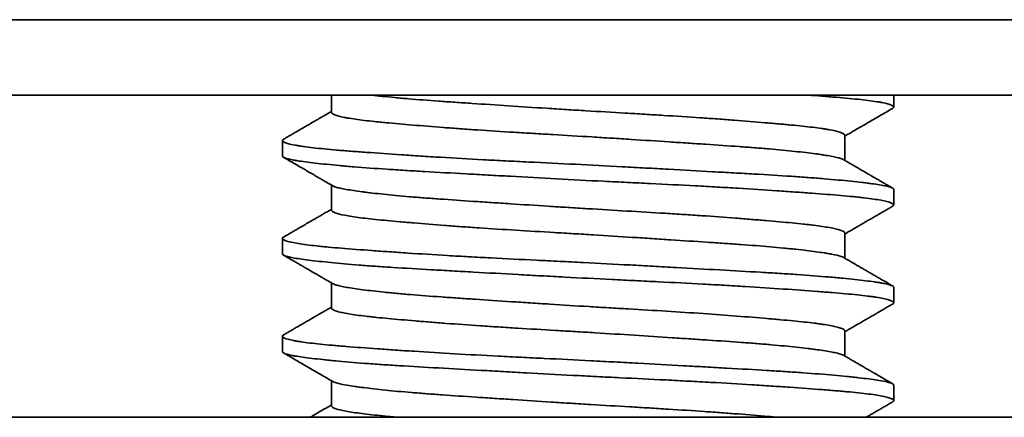
# Model space of a CAD drawing. Units: millimetres. Extents: x 8 to 409, y 32 to 289.
# Drawn here: x 105 to 113, y 242 to 245 of the extents above; entities that cross this region are included whole.
import ezdxf

# ---------------------------------------------------------------- set-up
doc = ezdxf.new("R2010")
doc.units = ezdxf.units.MM
doc.layers.add('1', color=7, linetype='Continuous', true_color=0xffffff)

msp = doc.modelspace()

# ---------------------------------------------------------------- linework, layer by layer
at = {"layer": '1', "color": 18, "linetype": 'Continuous', "lineweight": 35}
for p, q in [((191.7101, 244.947), (88.2132, 244.947)), ((191.7101, 244.3302), (88.2132, 244.3302)), ((107.0617, 244.3302), (107.0617, 244.1902)), ((111.6617, 244.2321), (111.6617, 244.3302)), ((111.2617, 243.7966), (111.2617, 244.0012)), ((106.6617, 243.9592), (106.6617, 243.8321)), ((107.0617, 243.5948), (107.0617, 243.3901)), ((111.6617, 243.4321), (111.6617, 243.5592)), ((111.2617, 242.9966), (111.2617, 243.2012)), ((106.6617, 243.1592), (106.6617, 243.0321)), ((107.0617, 242.7948), (107.0617, 242.5901)), ((111.6617, 242.6321), (111.6617, 242.7592)), ((111.2617, 242.1966), (111.2617, 242.4012)), ((106.6617, 242.3592), (106.6617, 242.2321)), ((107.0617, 241.9948), (107.0617, 241.7902)), ((111.6617, 241.8321), (111.6617, 241.9592)), ((191.7101, 241.6957), (88.2132, 241.6957))]:
    msp.add_line(p, q, dxfattribs=at)
for points, knots in [([(111.2617, 244.0011), (111.2617, 244.0014), (111.2617, 244.0017), (111.2615, 244.0037), (111.2608, 244.0053), (111.2547, 244.0137), (111.2284, 244.0274), (111.1704, 244.0408), (111.1239, 244.0491), (111.1141, 244.0508), (111.0935, 244.0541), (111.0613, 244.059), (111.0251, 244.0637), (110.9475, 244.0732), (110.8887, 244.0794), (110.8064, 244.0872), (110.7895, 244.0888), (110.7548, 244.092), (110.737, 244.0936), (110.6827, 244.0984), (110.6451, 244.1016), (110.5285, 244.1115), (110.4456, 244.1183), (110.3133, 244.1284), (110.2679, 244.1318), (110.1977, 244.1369), (110.1741, 244.1386), (110.1266, 244.1419), (110.1026, 244.1435), (109.9819, 244.1518), (109.8824, 244.1581), (109.7289, 244.1676), (109.6771, 244.1707), (109.5982, 244.1754), (109.5717, 244.177), (109.5184, 244.1801), (109.4918, 244.1817), (109.3585, 244.1895), (109.2517, 244.1957), (109.0914, 244.2055), (109.0379, 244.2088), (108.9576, 244.2139), (108.9308, 244.2156), (108.8773, 244.219), (108.8504, 244.2207), (108.717, 244.2293), (108.5087, 244.2429), (108.3105, 244.2558), (108.19, 244.2639), (108.166, 244.2655), (108.1188, 244.2687), (108.0488, 244.2734), (107.9818, 244.2781), (107.8514, 244.2874), (107.7694, 244.2936), (107.6733, 244.3018), (107.6544, 244.3034), (107.6172, 244.3067), (107.599, 244.3084), (107.5457, 244.3135), (107.5119, 244.3169), (107.4485, 244.3235), (107.4189, 244.3268), (107.3908, 244.3301)], [0, 0, 0, 0, 0.002741, 0.002741, 0.017636, 0.017636, 0.077217, 0.136797, 0.136797, 0.151693, 0.151693, 0.166588, 0.196378, 0.196378, 0.255958, 0.255958, 0.270854, 0.270854, 0.285749, 0.285749, 0.315539, 0.315539, 0.375119, 0.375119, 0.40491, 0.40491, 0.419805, 0.419805, 0.4347, 0.4347, 0.49428, 0.49428, 0.524071, 0.524071, 0.538966, 0.538966, 0.553861, 0.553861, 0.613442, 0.613442, 0.643232, 0.643232, 0.658127, 0.658127, 0.673022, 0.673022, 0.732603, 0.792183, 0.792183, 0.807078, 0.807078, 0.821973, 0.851764, 0.851764, 0.911344, 0.911344, 0.926239, 0.926239, 0.941134, 0.941134, 0.970925, 0.970925, 1, 1, 1, 1]), ([(110.9609, 244.3302), (110.9996, 244.3274), (111.0369, 244.3246), (111.0937, 244.3203), (111.1139, 244.3187), (111.1535, 244.3156), (111.1728, 244.314), (111.2673, 244.3062), (111.3337, 244.3), (111.4492, 244.2873), (111.4982, 244.2808), (111.5482, 244.2723), (111.5577, 244.2706), (111.5753, 244.2672), (111.5999, 244.262), (111.6189, 244.2569), (111.6497, 244.2466), (111.6606, 244.2397), (111.6619, 244.2315), (111.6615, 244.2299), (111.6595, 244.2266), (111.6579, 244.225), (111.6548, 244.2228), (111.6538, 244.2222), (111.6527, 244.2215)], [0, 0, 0, 0, 0.078758, 0.078758, 0.123917, 0.123917, 0.169076, 0.169076, 0.349713, 0.349713, 0.53035, 0.53035, 0.575509, 0.575509, 0.620668, 0.710986, 0.710986, 0.891623, 0.891623, 0.936782, 0.936782, 0.981941, 0.981941, 1, 1, 1, 1]), ([(111.2617, 243.9948), (111.2675, 243.9982), (111.2846, 244.0081), (111.3137, 244.025), (111.3497, 244.0459), (111.3878, 244.068), (111.4279, 244.0913), (111.4701, 244.1157), (111.5144, 244.1414), (111.5607, 244.1683), (111.607, 244.1951), (111.6379, 244.213), (111.6526, 244.2215)], [0, 0, 0, 0, 0.044435, 0.13134, 0.223504, 0.32093, 0.423619, 0.531572, 0.644791, 0.763277, 0.887032, 1, 1, 1, 1]), ([(107.0617, 244.1966), (107.061, 244.1961), (107.0553, 244.1928), (107.0452, 244.187), (107.032, 244.1793), (107.0206, 244.1727), (107.0109, 244.1671), (107.0031, 244.1626), (106.997, 244.1591), (106.9922, 244.1562), (106.9879, 244.1537), (106.9837, 244.1513), (106.9797, 244.149), (106.9741, 244.1457), (106.9663, 244.1412), (106.9553, 244.1348), (106.9421, 244.1272), (106.9265, 244.1182), (106.9091, 244.108), (106.8896, 244.0967), (106.8681, 244.0843), (106.8446, 244.0706), (106.8191, 244.0558), (106.7917, 244.04), (106.7626, 244.0231), (106.7316, 244.0051), (106.7008, 243.9873), (106.6803, 243.9754), (106.6708, 243.9699)], [0, 0, 0, 0, 0.005526, 0.043755, 0.077477, 0.10669, 0.131395, 0.151591, 0.166474, 0.178014, 0.188926, 0.199508, 0.209762, 0.219687, 0.242917, 0.269072, 0.304374, 0.344204, 0.388563, 0.438448, 0.493437, 0.55358, 0.618877, 0.689331, 0.763546, 0.842736, 0.926903, 1, 1, 1, 1]), ([(107.0617, 244.1901), (107.0617, 244.1879), (107.0627, 244.1856), (107.0702, 244.1767), (107.0839, 244.1699), (107.1166, 244.1597), (107.1296, 244.1563), (107.1521, 244.1513), (107.1602, 244.1496), (107.1772, 244.1462), (107.1862, 244.1446), (107.2335, 244.1363), (107.2786, 244.1299), (107.3572, 244.1205), (107.3853, 244.1173), (107.4301, 244.1126), (107.4455, 244.1111), (107.4773, 244.1079), (107.4936, 244.1063), (107.577, 244.0985), (107.6495, 244.0921), (107.8056, 244.079), (107.8892, 244.0722), (108.0011, 244.0636), (108.0238, 244.0619), (108.0694, 244.0586), (108.1386, 244.0535), (108.2097, 244.0485), (108.3545, 244.0387), (108.4543, 244.0324), (108.5834, 244.0245), (108.6094, 244.0229), (108.6619, 244.0197), (108.7407, 244.015), (108.82, 244.0104), (108.979, 244.0011), (109.0857, 243.9948), (109.2199, 243.9866), (109.2468, 243.9849), (109.3007, 243.9816), (109.3277, 243.9799), (109.4086, 243.9748), (109.4619, 243.9714), (109.6205, 243.9611), (109.7241, 243.9544), (109.8766, 243.9444), (109.9269, 243.9411), (110.0015, 243.9362), (110.0263, 243.9346), (110.0753, 243.9313), (110.0995, 243.9297), (110.219, 243.9217), (110.3101, 243.9155), (110.4399, 243.9062), (110.482, 243.9031), (110.5434, 243.8983), (110.5636, 243.8967), (110.6034, 243.8935), (110.623, 243.8919), (110.7188, 243.8837), (110.8586, 243.8702), (110.9724, 243.8567), (111.0351, 243.8484), (111.0472, 243.8467), (111.0703, 243.8434), (111.1035, 243.8385), (111.1323, 243.8337), (111.184, 243.8242), (111.2107, 243.8181), (111.2387, 243.8088), (111.246, 243.8057), (111.2512, 243.8026)], [0, 0, 0, 0, 0.016949, 0.016949, 0.067393, 0.067393, 0.092615, 0.092615, 0.105226, 0.105226, 0.117837, 0.117837, 0.168281, 0.168281, 0.193503, 0.193503, 0.206114, 0.206114, 0.218725, 0.218725, 0.269169, 0.269169, 0.319612, 0.319612, 0.332223, 0.332223, 0.344834, 0.370056, 0.370056, 0.4205, 0.4205, 0.433111, 0.433111, 0.445722, 0.470944, 0.470944, 0.521388, 0.521388, 0.533999, 0.533999, 0.54661, 0.54661, 0.571832, 0.571832, 0.622276, 0.622276, 0.647498, 0.647498, 0.660109, 0.660109, 0.67272, 0.67272, 0.723164, 0.723164, 0.748386, 0.748386, 0.760997, 0.760997, 0.773608, 0.773608, 0.824052, 0.874496, 0.874496, 0.887107, 0.887107, 0.899718, 0.92494, 0.92494, 0.975384, 0.975384, 1, 1, 1, 1]), ([(111.6617, 243.5591), (111.6617, 243.5623), (111.6595, 243.5654), (111.6525, 243.57), (111.6495, 243.5716), (111.6423, 243.5747), (111.6296, 243.5794), (111.6116, 243.584), (111.5683, 243.5932), (111.5301, 243.5995), (111.4702, 243.6076), (111.4577, 243.6092), (111.4313, 243.6125), (111.4175, 243.6142), (111.3748, 243.6192), (111.3442, 243.6225), (111.2464, 243.6326), (111.173, 243.6395), (111.0711, 243.648), (111.0503, 243.6497), (111.0074, 243.6531), (110.9855, 243.6547), (110.9182, 243.6597), (110.8718, 243.663), (110.7283, 243.6725), (110.6268, 243.6786), (110.4656, 243.688), (110.4104, 243.6911), (110.3254, 243.6959), (110.2966, 243.6975), (110.2387, 243.7007), (110.2096, 243.7023), (110.0629, 243.7105), (109.9426, 243.7171), (109.7578, 243.7273), (109.6955, 243.7307), (109.6009, 243.7359), (109.5691, 243.7376), (109.5053, 243.7411), (109.4732, 243.7428), (109.313, 243.7514), (109.1852, 243.7581), (108.9301, 243.7708), (108.8029, 243.777), (108.6443, 243.7847), (108.6127, 243.7863), (108.55, 243.7894), (108.4567, 243.7941), (108.3654, 243.7988), (108.1855, 243.8083), (108.0691, 243.8149), (107.9282, 243.8233), (107.9002, 243.825), (107.8447, 243.8284), (107.7628, 243.8336), (107.6846, 243.8387), (107.5329, 243.8489), (107.4381, 243.8556), (107.3276, 243.8637), (107.3059, 243.8653), (107.2633, 243.8685), (107.2424, 243.8701), (107.1812, 243.8748), (107.1427, 243.8779), (107.0333, 243.8872), (106.9689, 243.8934), (106.885, 243.903), (106.8592, 243.9063), (106.8237, 243.9113), (106.8125, 243.913), (106.7912, 243.9163), (106.7811, 243.918), (106.734, 243.9265), (106.7061, 243.9333), (106.6785, 243.9436), (106.6717, 243.947), (106.6652, 243.9521), (106.6637, 243.9538), (106.6618, 243.9572), (106.6615, 243.9588), (106.6624, 243.9636), (106.6653, 243.9667), (106.6704, 243.9697)], [0, 0, 0, 0, 0.022901, 0.022901, 0.034828, 0.034828, 0.046756, 0.070611, 0.070611, 0.11832, 0.11832, 0.130248, 0.130248, 0.142175, 0.142175, 0.16603, 0.16603, 0.21374, 0.21374, 0.225668, 0.225668, 0.237595, 0.237595, 0.26145, 0.26145, 0.30916, 0.30916, 0.333015, 0.333015, 0.344943, 0.344943, 0.35687, 0.35687, 0.40458, 0.40458, 0.428435, 0.428435, 0.440362, 0.440362, 0.45229, 0.45229, 0.5, 0.5, 0.54771, 0.54771, 0.559637, 0.559637, 0.571565, 0.59542, 0.59542, 0.64313, 0.64313, 0.655057, 0.655057, 0.666985, 0.69084, 0.69084, 0.73855, 0.73855, 0.750477, 0.750477, 0.762405, 0.762405, 0.786259, 0.786259, 0.833969, 0.833969, 0.857824, 0.857824, 0.869752, 0.869752, 0.881679, 0.881679, 0.929389, 0.929389, 0.953244, 0.953244, 0.965172, 0.965172, 0.977099, 0.977099, 1, 1, 1, 1]), ([(106.6617, 243.8321), (106.6617, 243.8318), (106.6617, 243.8316), (106.6621, 243.8281), (106.665, 243.8249), (106.6808, 243.8156), (106.701, 243.8095), (106.7387, 243.8017), (106.7468, 243.8001), (106.7644, 243.797), (106.7738, 243.7954), (106.8036, 243.7906), (106.8257, 243.7874), (106.8988, 243.7778), (106.9563, 243.7711), (107.0558, 243.761), (107.0912, 243.7575), (107.1665, 243.7506), (107.206, 243.7472), (107.3297, 243.737), (107.419, 243.7305), (107.5634, 243.721), (107.6132, 243.7179), (107.6906, 243.7132), (107.7169, 243.7116), (107.7702, 243.7085), (107.7971, 243.7069), (107.9329, 243.6991), (108.0458, 243.6928), (108.2215, 243.6831), (108.281, 243.6798), (108.372, 243.6748), (108.4026, 243.6731), (108.4643, 243.6697), (108.4955, 243.668), (108.6516, 243.6594), (108.7775, 243.6525), (109.0314, 243.6388), (109.1594, 243.6322), (109.3207, 243.6242), (109.353, 243.6226), (109.4172, 243.6194), (109.5131, 243.6147), (109.6078, 243.6101), (109.7953, 243.6009), (109.9181, 243.5947), (110.0687, 243.5867), (110.0987, 243.585), (110.1583, 243.5818), (110.1879, 243.5801), (110.2755, 243.5752), (110.3325, 243.5718), (110.4996, 243.5618), (110.6058, 243.5549), (110.7317, 243.5464), (110.7566, 243.5447), (110.8057, 243.5413), (110.8299, 243.5396), (110.9013, 243.5345), (110.9469, 243.5312), (111.078, 243.5216), (111.1576, 243.5155), (111.2655, 243.5062), (111.2995, 243.5031), (111.3475, 243.4983), (111.363, 243.4967), (111.3929, 243.4935), (111.4073, 243.4919), (111.4761, 243.4838), (111.5217, 243.4772), (111.5763, 243.4671), (111.5921, 243.4637), (111.6124, 243.4585), (111.6186, 243.4568), (111.6297, 243.4534), (111.6347, 243.4516), (111.6564, 243.443), (111.6637, 243.4362), (111.6602, 243.4269), (111.6573, 243.4242), (111.6526, 243.4215)], [0, 0, 0, 0, 0.001718, 0.001718, 0.025564, 0.025564, 0.073255, 0.073255, 0.085178, 0.085178, 0.097101, 0.097101, 0.120947, 0.120947, 0.168639, 0.168639, 0.192485, 0.192485, 0.216331, 0.216331, 0.264022, 0.264022, 0.287868, 0.287868, 0.299791, 0.299791, 0.311714, 0.311714, 0.359406, 0.359406, 0.383252, 0.383252, 0.395175, 0.395175, 0.407097, 0.407097, 0.454789, 0.454789, 0.502481, 0.502481, 0.514404, 0.514404, 0.526327, 0.550173, 0.550173, 0.597864, 0.597864, 0.609787, 0.609787, 0.62171, 0.62171, 0.645556, 0.645556, 0.693248, 0.693248, 0.705171, 0.705171, 0.717094, 0.717094, 0.74094, 0.74094, 0.788631, 0.788631, 0.812477, 0.812477, 0.8244, 0.8244, 0.836323, 0.836323, 0.884015, 0.884015, 0.907861, 0.907861, 0.919783, 0.919783, 0.931706, 0.931706, 0.979398, 0.979398, 1, 1, 1, 1]), ([(106.6706, 243.8216), (106.6843, 243.8137), (106.713, 243.797), (106.7559, 243.7722), (106.7986, 243.7474), (106.8392, 243.7239), (106.8775, 243.7017), (106.9092, 243.6833), (106.9344, 243.6686), (106.9534, 243.6576), (106.9708, 243.6475), (106.9866, 243.6384), (107, 243.6306), (107.0113, 243.624), (107.0207, 243.6186), (107.0279, 243.6144), (107.0339, 243.6109), (107.0395, 243.6077), (107.0466, 243.6036), (107.0552, 243.5986), (107.064, 243.5935), (107.0699, 243.59), (107.0725, 243.5885)], [0, 0, 0, 0, 0.102109, 0.21399, 0.320366, 0.421239, 0.516611, 0.606482, 0.657639, 0.705125, 0.748472, 0.787682, 0.822754, 0.848821, 0.872015, 0.892337, 0.902773, 0.916769, 0.934425, 0.955742, 0.980719, 1, 1, 1, 1]), ([(111.6527, 243.5698), (111.6457, 243.5738), (111.6304, 243.5827), (111.6075, 243.596), (111.5846, 243.6093), (111.5639, 243.6213), (111.5454, 243.632), (111.529, 243.6415), (111.5147, 243.6498), (111.5026, 243.6568), (111.4926, 243.6626), (111.4845, 243.6673), (111.4784, 243.6708), (111.4744, 243.6731), (111.4718, 243.6746), (111.4697, 243.6759), (111.4668, 243.6775), (111.4628, 243.6799), (111.4571, 243.6832), (111.4495, 243.6876), (111.4398, 243.6932), (111.4283, 243.6999), (111.4143, 243.708), (111.3976, 243.7177), (111.3781, 243.729), (111.3563, 243.7416), (111.3322, 243.7556), (111.3059, 243.7709), (111.2785, 243.7868), (111.26, 243.7975), (111.251, 243.8028)], [0, 0, 0, 0, 0.052261, 0.114446, 0.171293, 0.222803, 0.268976, 0.309814, 0.345317, 0.375486, 0.40032, 0.42011, 0.435307, 0.445916, 0.45008, 0.454522, 0.461735, 0.471728, 0.484501, 0.504376, 0.528595, 0.557156, 0.590059, 0.63298, 0.68157, 0.735828, 0.795754, 0.861346, 0.932602, 1, 1, 1, 1]), ([(111.2617, 243.2012), (111.2617, 243.2029), (111.2611, 243.2045), (111.2559, 243.2129), (111.2436, 243.2197), (111.2128, 243.2299), (111.2004, 243.2333), (111.1717, 243.2401), (111.1554, 243.2434), (111.101, 243.2533), (111.0572, 243.2597), (110.993, 243.2677), (110.9797, 243.2693), (110.9521, 243.2724), (110.9378, 243.274), (110.8935, 243.2787), (110.8625, 243.2819), (110.7647, 243.2913), (110.6935, 243.2975), (110.5776, 243.3074), (110.5375, 243.3107), (110.4749, 243.3158), (110.4537, 243.3175), (110.4106, 243.3209), (110.3888, 243.3226), (110.2787, 243.3311), (110.1866, 243.3378), (110.0428, 243.3476), (109.9939, 243.3509), (109.919, 243.3557), (109.8938, 243.3573), (109.8429, 243.3605), (109.8172, 243.3622), (109.6883, 243.3701), (109.4795, 243.3824), (109.2657, 243.3949), (109.1304, 243.4031), (109.1033, 243.4048), (109.0494, 243.4081), (108.9688, 243.4132), (108.889, 243.4182), (108.7306, 243.4284), (108.6265, 243.4352), (108.4982, 243.4436), (108.4726, 243.4452), (108.4217, 243.4486), (108.3964, 243.4502), (108.3215, 243.4552), (108.2726, 243.4584), (108.1289, 243.468), (108.0371, 243.4742), (107.9275, 243.482), (107.9059, 243.4835), (107.8631, 243.4867), (107.8419, 243.4883), (107.7794, 243.493), (107.7393, 243.4962), (107.6237, 243.5059), (107.5528, 243.5126), (107.4558, 243.5227), (107.425, 243.5261), (107.3812, 243.5312), (107.367, 243.5329), (107.3395, 243.5363), (107.3262, 243.538), (107.2623, 243.5463), (107.2189, 243.5528), (107.1652, 243.5623), (107.1492, 243.5654), (107.128, 243.5702), (107.1215, 243.5717), (107.1093, 243.5749), (107.1037, 243.5764), (107.0874, 243.5815), (107.0787, 243.585), (107.0726, 243.5885)], [0, 0, 0, 0, 0.012918, 0.012918, 0.063383, 0.063383, 0.088615, 0.088615, 0.113847, 0.113847, 0.164311, 0.164311, 0.176927, 0.176927, 0.189543, 0.189543, 0.214776, 0.214776, 0.26524, 0.26524, 0.290472, 0.290472, 0.303088, 0.303088, 0.315704, 0.315704, 0.366168, 0.366168, 0.391401, 0.391401, 0.404017, 0.404017, 0.416633, 0.416633, 0.467097, 0.517561, 0.517561, 0.530177, 0.530177, 0.542793, 0.568026, 0.568026, 0.61849, 0.61849, 0.631106, 0.631106, 0.643722, 0.643722, 0.668954, 0.668954, 0.719419, 0.719419, 0.732035, 0.732035, 0.744651, 0.744651, 0.769883, 0.769883, 0.820347, 0.820347, 0.845579, 0.845579, 0.858195, 0.858195, 0.870811, 0.870811, 0.921276, 0.921276, 0.946508, 0.946508, 0.959124, 0.959124, 0.97174, 0.97174, 1, 1, 1, 1]), ([(111.2617, 243.1948), (111.2643, 243.1963), (111.2737, 243.2018), (111.2891, 243.2107), (111.3073, 243.2213), (111.3235, 243.2307), (111.3369, 243.2385), (111.3478, 243.2448), (111.3565, 243.2498), (111.3633, 243.2538), (111.3684, 243.2567), (111.3724, 243.2591), (111.3757, 243.261), (111.3785, 243.2626), (111.3811, 243.2641), (111.384, 243.2658), (111.3873, 243.2677), (111.3911, 243.2699), (111.3967, 243.2732), (111.4046, 243.2777), (111.415, 243.2838), (111.4286, 243.2916), (111.4454, 243.3014), (111.4656, 243.3131), (111.4878, 243.326), (111.5119, 243.3399), (111.5378, 243.355), (111.5655, 243.371), (111.5949, 243.3881), (111.6242, 243.405), (111.6436, 243.4163), (111.6526, 243.4215)], [0, 0, 0, 0, 0.020045, 0.071982, 0.118592, 0.159873, 0.195823, 0.22171, 0.243894, 0.262375, 0.273806, 0.283154, 0.292955, 0.298932, 0.305155, 0.312527, 0.321048, 0.33072, 0.34154, 0.364364, 0.391051, 0.421602, 0.468303, 0.520019, 0.576749, 0.638496, 0.70526, 0.775718, 0.851018, 0.931163, 1, 1, 1, 1]), ([(107.0617, 243.3966), (107.0545, 243.3924), (107.036, 243.3817), (107.0069, 243.3648), (106.9752, 243.3463), (106.9455, 243.3292), (106.9181, 243.3133), (106.8931, 243.2987), (106.8702, 243.2855), (106.8493, 243.2734), (106.8294, 243.2618), (106.8103, 243.2507), (106.7918, 243.24), (106.7748, 243.2302), (106.7615, 243.2225), (106.7515, 243.2167), (106.7444, 243.2125), (106.7375, 243.2086), (106.7323, 243.2055), (106.7287, 243.2034), (106.726, 243.2019), (106.7224, 243.1998), (106.7177, 243.1971), (106.7111, 243.1932), (106.7024, 243.1882), (106.6915, 243.1819), (106.6807, 243.1756), (106.6736, 243.1715), (106.6708, 243.1699)], [0, 0, 0, 0, 0.05508, 0.141893, 0.223227, 0.299079, 0.369447, 0.433221, 0.491702, 0.54489, 0.593238, 0.644393, 0.691722, 0.735223, 0.7749, 0.793643, 0.81197, 0.829881, 0.846137, 0.851801, 0.857894, 0.866916, 0.879013, 0.894184, 0.91747, 0.945561, 0.978456, 1, 1, 1, 1]), ([(107.0617, 243.3901), (107.0617, 243.3877), (107.0629, 243.3852), (107.0668, 243.381), (107.0688, 243.3793), (107.074, 243.3759), (107.0772, 243.3742), (107.0881, 243.369), (107.0973, 243.3656), (107.1311, 243.3555), (107.1614, 243.3488), (107.2189, 243.3389), (107.24, 243.3357), (107.2863, 243.3292), (107.3112, 243.326), (107.391, 243.3165), (107.4509, 243.3103), (107.5509, 243.3009), (107.5859, 243.2978), (107.6409, 243.293), (107.6598, 243.2913), (107.6981, 243.288), (107.7176, 243.2864), (107.8164, 243.2781), (107.9004, 243.2713), (108.0334, 243.2612), (108.0789, 243.2578), (108.1491, 243.2528), (108.1727, 243.2511), (108.2207, 243.2478), (108.2451, 243.2462), (108.3674, 243.2379), (108.4677, 243.2315), (108.6728, 243.219), (108.7776, 243.2129), (108.9116, 243.205), (108.9386, 243.2034), (108.9924, 243.2003), (109.0192, 243.1987), (109.0997, 243.1939), (109.1533, 243.1907), (109.3136, 243.1808), (109.4201, 243.1741), (109.5526, 243.1655), (109.5791, 243.1638), (109.632, 243.1604), (109.6584, 243.1587), (109.7367, 243.1536), (109.7882, 243.1502), (109.9402, 243.1403), (110.0384, 243.1338), (110.1811, 243.1243), (110.2279, 243.1211), (110.3199, 243.1148), (110.3645, 243.1116), (110.4941, 243.1023), (110.575, 243.096), (110.6883, 243.0863), (110.7247, 243.083), (110.7771, 243.0779), (110.7943, 243.0762), (110.8278, 243.0728), (110.8441, 243.0711), (110.9233, 243.0626), (110.9794, 243.0559), (111.0528, 243.046), (111.0755, 243.0427), (111.1069, 243.0379), (111.1169, 243.0362), (111.1359, 243.033), (111.145, 243.0314), (111.1878, 243.0234), (111.2138, 243.0172), (111.2398, 243.0083), (111.2463, 243.0055), (111.2511, 243.0027)], [0, 0, 0, 0, 0.018967, 0.018967, 0.031578, 0.031578, 0.044189, 0.044189, 0.069411, 0.069411, 0.119854, 0.119854, 0.145076, 0.145076, 0.170298, 0.170298, 0.220742, 0.220742, 0.245964, 0.245964, 0.258575, 0.258575, 0.271186, 0.271186, 0.32163, 0.32163, 0.346852, 0.346852, 0.359463, 0.359463, 0.372074, 0.372074, 0.422518, 0.422518, 0.472962, 0.472962, 0.485573, 0.485573, 0.498184, 0.498184, 0.523406, 0.523406, 0.57385, 0.57385, 0.586461, 0.586461, 0.599072, 0.599072, 0.624294, 0.624294, 0.674738, 0.674738, 0.69996, 0.69996, 0.725182, 0.725182, 0.775625, 0.775625, 0.800847, 0.800847, 0.813458, 0.813458, 0.826069, 0.826069, 0.876513, 0.876513, 0.901735, 0.901735, 0.914346, 0.914346, 0.926957, 0.926957, 0.977401, 0.977401, 1, 1, 1, 1]), ([(111.6617, 242.7591), (111.6617, 242.7612), (111.6607, 242.7633), (111.6526, 242.7716), (111.6367, 242.7777), (111.5983, 242.787), (111.583, 242.7901), (111.5563, 242.7948), (111.5468, 242.7964), (111.5267, 242.7996), (111.5161, 242.8012), (111.4602, 242.8092), (111.4066, 242.8157), (111.3132, 242.8258), (111.2798, 242.8292), (111.2086, 242.836), (111.1706, 242.8395), (111.0517, 242.8498), (110.9654, 242.8565), (110.8258, 242.8661), (110.7775, 242.8692), (110.7025, 242.8739), (110.6771, 242.8755), (110.6253, 242.8786), (110.5989, 242.8802), (110.4655, 242.888), (110.3545, 242.8943), (110.1241, 242.9071), (110.0049, 242.9137), (109.8504, 242.9222), (109.8192, 242.9239), (109.7567, 242.9273), (109.6628, 242.9325), (109.5683, 242.9376), (109.3786, 242.9479), (109.2511, 242.9547), (109.0905, 242.9628), (109.0583, 242.9644), (108.9938, 242.9676), (108.9615, 242.9692), (108.8652, 242.974), (108.8016, 242.977), (108.6125, 242.9863), (108.4887, 242.9924), (108.3065, 243.0019), (108.2463, 243.0051), (108.157, 243.01), (108.1275, 243.0117), (108.0692, 243.015), (108.0404, 243.0167), (107.8981, 243.025), (107.7896, 243.0318), (107.6348, 243.042), (107.5845, 243.0454), (107.5112, 243.0505), (107.4871, 243.0522), (107.4396, 243.0556), (107.4164, 243.0573), (107.3027, 243.0655), (107.2196, 243.0717), (107.1065, 243.0809), (107.0707, 243.084), (107.02, 243.0887), (107.0036, 243.0903), (106.9717, 243.0935), (106.9563, 243.0951), (106.8821, 243.1031), (106.7824, 243.1161), (106.7196, 243.1298), (106.6923, 243.1385), (106.6874, 243.1402), (106.679, 243.1437), (106.6682, 243.1488), (106.663, 243.1539), (106.6607, 243.1614), (106.6634, 243.1656), (106.6703, 243.1696)], [0, 0, 0, 0, 0.015262, 0.015262, 0.062954, 0.062954, 0.0868, 0.0868, 0.098723, 0.098723, 0.110646, 0.110646, 0.158338, 0.158338, 0.182183, 0.182183, 0.206029, 0.206029, 0.253721, 0.253721, 0.277567, 0.277567, 0.28949, 0.28949, 0.301413, 0.301413, 0.349104, 0.349104, 0.396796, 0.396796, 0.408719, 0.408719, 0.420642, 0.444488, 0.444488, 0.49218, 0.49218, 0.504103, 0.504103, 0.516025, 0.516025, 0.539871, 0.539871, 0.587563, 0.587563, 0.611409, 0.611409, 0.623332, 0.623332, 0.635255, 0.635255, 0.682946, 0.682946, 0.706792, 0.706792, 0.718715, 0.718715, 0.730638, 0.730638, 0.77833, 0.77833, 0.802176, 0.802176, 0.814099, 0.814099, 0.826022, 0.826022, 0.873713, 0.921405, 0.921405, 0.933328, 0.933328, 0.945251, 0.969097, 0.969097, 1, 1, 1, 1]), ([(106.6617, 243.0321), (106.6617, 243.0307), (106.6621, 243.0294), (106.664, 243.0265), (106.6656, 243.0249), (106.6702, 243.0217), (106.6731, 243.0201), (106.6907, 243.0123), (106.7145, 243.0062), (106.781, 242.9938), (106.8236, 242.9875), (106.9022, 242.9776), (106.9306, 242.9742), (106.9915, 242.9675), (107.0239, 242.9642), (107.1274, 242.954), (107.2045, 242.9471), (107.3113, 242.9387), (107.3332, 242.937), (107.3779, 242.9336), (107.4006, 242.932), (107.47, 242.9271), (107.5177, 242.9239), (107.6653, 242.9146), (107.7696, 242.9084), (107.9074, 242.9006), (107.9353, 242.899), (107.9919, 242.8958), (108.0207, 242.8942), (108.1074, 242.8894), (108.166, 242.8861), (108.3441, 242.8763), (108.4657, 242.8696), (108.6527, 242.8593), (108.7157, 242.8559), (108.8114, 242.8507), (108.8435, 242.8489), (108.9076, 242.8455), (108.9396, 242.8438), (109.0996, 242.8352), (109.2273, 242.8287), (109.4184, 242.8193), (109.4821, 242.8163), (109.5774, 242.8116), (109.6091, 242.81), (109.6726, 242.8069), (109.7043, 242.8054), (109.861, 242.7976), (109.9829, 242.7913), (110.1603, 242.7817), (110.2186, 242.7784), (110.3333, 242.7718), (110.3899, 242.7684), (110.5564, 242.7582), (110.6609, 242.7513), (110.8573, 242.7378), (110.9492, 242.7312), (111.0559, 242.7232), (111.0769, 242.7216), (111.1178, 242.7184), (111.1775, 242.7137), (111.2324, 242.7091), (111.3358, 242.6998), (111.3963, 242.6935), (111.4612, 242.6854), (111.4736, 242.6837), (111.4974, 242.6804), (111.5088, 242.6787), (111.541, 242.6737), (111.5599, 242.6703), (111.6096, 242.6601), (111.6331, 242.6532), (111.6539, 242.6429), (111.6584, 242.6395), (111.6615, 242.6345), (111.6618, 242.6328), (111.6614, 242.6296), (111.6605, 242.6279), (111.6575, 242.6247), (111.6554, 242.6231), (111.6526, 242.6215)], [0, 0, 0, 0, 0.009733, 0.009733, 0.021661, 0.021661, 0.033588, 0.033588, 0.081298, 0.081298, 0.129008, 0.129008, 0.152863, 0.152863, 0.176718, 0.176718, 0.224428, 0.224428, 0.236356, 0.236356, 0.248283, 0.248283, 0.272138, 0.272138, 0.319848, 0.319848, 0.331775, 0.331775, 0.343703, 0.343703, 0.367558, 0.367558, 0.415268, 0.415268, 0.439123, 0.439123, 0.45105, 0.45105, 0.462978, 0.462978, 0.510688, 0.510688, 0.534543, 0.534543, 0.54647, 0.54647, 0.558398, 0.558398, 0.606107, 0.606107, 0.629962, 0.629962, 0.653817, 0.653817, 0.701527, 0.701527, 0.749237, 0.749237, 0.761165, 0.761165, 0.773092, 0.796947, 0.796947, 0.844657, 0.844657, 0.856585, 0.856585, 0.868512, 0.868512, 0.892367, 0.892367, 0.940077, 0.940077, 0.963932, 0.963932, 0.975859, 0.975859, 0.987787, 0.987787, 1, 1, 1, 1]), ([(106.6707, 243.0216), (106.6761, 243.0184), (106.6886, 243.0112), (106.7075, 243.0002), (106.7269, 242.989), (106.7447, 242.9787), (106.7609, 242.9693), (106.7755, 242.9608), (106.7886, 242.9532), (106.8, 242.9466), (106.8099, 242.9409), (106.8178, 242.9363), (106.824, 242.9327), (106.8286, 242.93), (106.8323, 242.9278), (106.8353, 242.9261), (106.8383, 242.9244), (106.8416, 242.9225), (106.8459, 242.92), (106.8511, 242.917), (106.8589, 242.9125), (106.8696, 242.9062), (106.8838, 242.898), (106.9001, 242.8885), (106.9187, 242.8777), (106.9395, 242.8657), (106.9626, 242.8523), (106.9879, 242.8376), (107.0153, 242.8217), (107.0438, 242.8052), (107.0631, 242.794), (107.0725, 242.7885)], [0, 0, 0, 0, 0.040729, 0.092913, 0.141148, 0.185435, 0.225774, 0.262166, 0.294611, 0.323111, 0.347664, 0.368271, 0.38243, 0.393849, 0.402528, 0.410411, 0.416267, 0.42451, 0.43514, 0.448157, 0.46356, 0.493134, 0.528357, 0.569112, 0.615399, 0.667217, 0.724565, 0.787441, 0.855844, 0.929771, 1, 1, 1, 1]), ([(111.6527, 242.7698), (111.6417, 242.7761), (111.6185, 242.7896), (111.5835, 242.8099), (111.5485, 242.8302), (111.5155, 242.8493), (111.4844, 242.8674), (111.4553, 242.8842), (111.4282, 242.9), (111.403, 242.9146), (111.3797, 242.9281), (111.3579, 242.9407), (111.3374, 242.9526), (111.3181, 242.9638), (111.2999, 242.9744), (111.2825, 242.9845), (111.2663, 242.9939), (111.2558, 243), (111.251, 243.0028)], [0, 0, 0, 0, 0.081607, 0.173715, 0.26091, 0.343192, 0.420562, 0.493021, 0.560571, 0.623213, 0.680948, 0.734856, 0.785862, 0.833967, 0.87917, 0.921478, 0.964075, 1, 1, 1, 1]), ([(111.2617, 242.4011), (111.2617, 242.4025), (111.2613, 242.404), (111.2597, 242.407), (111.2583, 242.4087), (111.2545, 242.4121), (111.252, 242.4138), (111.2431, 242.4189), (111.2352, 242.4224), (111.2054, 242.4326), (111.1776, 242.4393), (111.1241, 242.4492), (111.1043, 242.4525), (111.0715, 242.4574), (111.06, 242.459), (111.0363, 242.4622), (111.024, 242.4638), (110.9604, 242.4718), (110.9026, 242.478), (110.806, 242.4873), (110.7721, 242.4904), (110.7187, 242.4952), (110.7004, 242.4968), (110.6631, 242.5001), (110.644, 242.5017), (110.5472, 242.51), (110.3826, 242.5235), (110.1987, 242.5369), (110.0049, 242.5503), (109.9055, 242.5567), (109.7019, 242.5693), (109.5978, 242.5754), (109.4646, 242.5832), (109.4378, 242.5848), (109.384, 242.588), (109.3034, 242.5927), (109.223, 242.5975), (109.0625, 242.6072), (108.9559, 242.614), (108.8231, 242.6225), (108.7966, 242.6242), (108.7435, 242.6276), (108.717, 242.6293), (108.6379, 242.6345), (108.586, 242.6378), (108.4326, 242.6478), (108.3333, 242.6544), (108.189, 242.6639), (108.1416, 242.6671), (108.0718, 242.6719), (108.0487, 242.6735), (108.0032, 242.6766), (107.9808, 242.6782), (107.8707, 242.686), (107.788, 242.6922), (107.672, 242.7018), (107.6347, 242.7051), (107.5807, 242.7101), (107.5631, 242.7118), (107.5286, 242.7152), (107.5117, 242.7169), (107.4296, 242.7254), (107.3128, 242.7389), (107.2242, 242.7519), (107.1688, 242.7616), (107.1524, 242.7648), (107.1237, 242.7711), (107.1114, 242.7742), (107.0886, 242.781), (107.079, 242.7848), (107.0724, 242.7886)], [0, 0, 0, 0, 0.010896, 0.010896, 0.023507, 0.023507, 0.036118, 0.036118, 0.06134, 0.06134, 0.111784, 0.111784, 0.137006, 0.137006, 0.149617, 0.149617, 0.162228, 0.162228, 0.212672, 0.212672, 0.237894, 0.237894, 0.250505, 0.250505, 0.263116, 0.263116, 0.313559, 0.364003, 0.364003, 0.414447, 0.414447, 0.464891, 0.464891, 0.477502, 0.477502, 0.490113, 0.515335, 0.515335, 0.565779, 0.565779, 0.57839, 0.57839, 0.591001, 0.591001, 0.616223, 0.616223, 0.666667, 0.666667, 0.691889, 0.691889, 0.7045, 0.7045, 0.717111, 0.717111, 0.767555, 0.767555, 0.792777, 0.792777, 0.805388, 0.805388, 0.817999, 0.817999, 0.868443, 0.918887, 0.918887, 0.944109, 0.944109, 0.969331, 0.969331, 1, 1, 1, 1]), ([(111.2617, 242.3948), (111.2703, 242.3998), (111.2919, 242.4123), (111.3257, 242.432), (111.3626, 242.4534), (111.3978, 242.4738), (111.4311, 242.4931), (111.4626, 242.5114), (111.4885, 242.5264), (111.509, 242.5383), (111.5242, 242.5471), (111.5381, 242.5551), (111.5505, 242.5623), (111.5614, 242.5687), (111.5697, 242.5734), (111.5755, 242.5768), (111.5793, 242.5791), (111.5828, 242.5811), (111.5859, 242.5829), (111.5891, 242.5847), (111.5932, 242.5871), (111.5991, 242.5905), (111.607, 242.5951), (111.617, 242.6009), (111.6291, 242.6079), (111.6412, 242.6149), (111.6493, 242.6196), (111.6526, 242.6215)], [0, 0, 0, 0, 0.066397, 0.16541, 0.259829, 0.349651, 0.434876, 0.515501, 0.591525, 0.633705, 0.672862, 0.708303, 0.740027, 0.768033, 0.792322, 0.803072, 0.812893, 0.821784, 0.829746, 0.836785, 0.846315, 0.8612, 0.881441, 0.907038, 0.937991, 0.974301, 1, 1, 1, 1]), ([(107.0617, 242.5966), (107.0591, 242.595), (107.0497, 242.5896), (107.0342, 242.5806), (107.016, 242.5701), (106.9999, 242.5607), (106.9864, 242.5529), (106.9755, 242.5466), (106.9668, 242.5415), (106.96, 242.5376), (106.9549, 242.5346), (106.9509, 242.5323), (106.9477, 242.5304), (106.9448, 242.5287), (106.9423, 242.5273), (106.9394, 242.5256), (106.936, 242.5237), (106.9323, 242.5215), (106.9266, 242.5182), (106.9188, 242.5136), (106.9083, 242.5076), (106.8948, 242.4997), (106.878, 242.49), (106.8578, 242.4783), (106.8356, 242.4654), (106.8115, 242.4514), (106.7855, 242.4364), (106.7578, 242.4203), (106.7284, 242.4033), (106.6992, 242.3863), (106.6797, 242.3751), (106.6707, 242.3698)], [0, 0, 0, 0, 0.02005, 0.071982, 0.118586, 0.159861, 0.195806, 0.221688, 0.243868, 0.262345, 0.273773, 0.283118, 0.292915, 0.298889, 0.305113, 0.312485, 0.321006, 0.330677, 0.341497, 0.364318, 0.391003, 0.421552, 0.468245, 0.519953, 0.576674, 0.638409, 0.705159, 0.775602, 0.850886, 0.931014, 1, 1, 1, 1]), ([(107.0617, 242.5901), (107.0617, 242.5874), (107.0632, 242.5846), (107.0729, 242.5752), (107.0878, 242.5683), (107.1169, 242.5598), (107.1233, 242.5581), (107.137, 242.5547), (107.159, 242.5496), (107.1853, 242.5446), (107.2434, 242.5348), (107.2897, 242.5285), (107.357, 242.5206), (107.3709, 242.519), (107.3997, 242.5158), (107.4147, 242.5142), (107.4605, 242.5095), (107.4926, 242.5064), (107.5934, 242.497), (107.6666, 242.4907), (107.7854, 242.4807), (107.8265, 242.4773), (107.8905, 242.4722), (107.9122, 242.4705), (107.9559, 242.4671), (107.978, 242.4654), (108.0899, 242.4569), (108.1832, 242.4503), (108.3289, 242.4405), (108.3784, 242.4373), (108.4794, 242.4309), (108.5311, 242.4277), (108.6866, 242.4182), (108.7914, 242.4121), (108.9505, 242.4027), (109.0038, 242.3996), (109.0843, 242.3948), (109.1112, 242.3932), (109.1651, 242.39), (109.1922, 242.3883), (109.3275, 242.38), (109.4341, 242.3732), (109.6444, 242.3596), (109.748, 242.3528), (109.8755, 242.3445), (109.9009, 242.3428), (109.9513, 242.3395), (110.0261, 242.3346), (110.0985, 242.3298), (110.2402, 242.3203), (110.3306, 242.3141), (110.4384, 242.3063), (110.4597, 242.3047), (110.5018, 242.3016), (110.5226, 242.3), (110.5836, 242.2952), (110.6227, 242.292), (110.7353, 242.2822), (110.8041, 242.2754), (110.898, 242.2653), (110.9277, 242.2619), (110.9699, 242.2568), (110.9835, 242.2551), (111.0098, 242.2518), (111.0224, 242.2501), (111.0831, 242.2418), (111.1241, 242.2354), (111.174, 242.2259), (111.1888, 242.2228), (111.208, 242.2181), (111.2139, 242.2166), (111.2247, 242.2134), (111.2296, 242.2119), (111.2411, 242.2077), (111.2468, 242.2052), (111.2512, 242.2026)], [0, 0, 0, 0, 0.020985, 0.020985, 0.071429, 0.071429, 0.08404, 0.08404, 0.096651, 0.121873, 0.121873, 0.172317, 0.172317, 0.184928, 0.184928, 0.197539, 0.197539, 0.22276, 0.22276, 0.273204, 0.273204, 0.298426, 0.298426, 0.311037, 0.311037, 0.323648, 0.323648, 0.374092, 0.374092, 0.399314, 0.399314, 0.424536, 0.424536, 0.47498, 0.47498, 0.500202, 0.500202, 0.512813, 0.512813, 0.525424, 0.525424, 0.575868, 0.575868, 0.626311, 0.626311, 0.638922, 0.638922, 0.651533, 0.676755, 0.676755, 0.727199, 0.727199, 0.73981, 0.73981, 0.752421, 0.752421, 0.777643, 0.777643, 0.828087, 0.828087, 0.853309, 0.853309, 0.86592, 0.86592, 0.878531, 0.878531, 0.928975, 0.928975, 0.954197, 0.954197, 0.966808, 0.966808, 0.979419, 0.979419, 1, 1, 1, 1]), ([(111.6617, 241.9592), (111.6617, 241.9602), (111.6615, 241.9611), (111.6597, 241.9652), (111.6558, 241.9684), (111.6463, 241.9731), (111.6425, 241.9746), (111.6337, 241.9778), (111.6286, 241.9793), (111.6003, 241.9871), (111.5682, 241.9932), (111.4855, 242.0059), (111.4349, 242.0124), (111.3598, 242.0208), (111.3442, 242.0225), (111.312, 242.0259), (111.2623, 242.031), (111.2082, 242.0361), (111.0942, 242.0463), (111.0105, 242.0531), (110.8961, 242.0613), (110.8727, 242.0629), (110.8249, 242.0661), (110.7522, 242.0709), (110.6765, 242.0756), (110.521, 242.0848), (110.4121, 242.091), (110.2693, 242.099), (110.2403, 242.1006), (110.1818, 242.1039), (110.1522, 242.1055), (110.0627, 242.1105), (110.0025, 242.1138), (109.82, 242.1238), (109.6961, 242.1307), (109.5067, 242.141), (109.443, 242.1444), (109.3466, 242.1496), (109.3143, 242.1513), (109.2498, 242.1547), (109.2177, 242.1564), (109.0572, 242.1646), (108.9297, 242.1708), (108.7401, 242.18), (108.6771, 242.1831), (108.5831, 242.1878), (108.5518, 242.1893), (108.4893, 242.1925), (108.4582, 242.1941), (108.3041, 242.202), (108.1852, 242.2084), (107.9555, 242.2215), (107.8448, 242.2283), (107.6853, 242.2386), (107.6338, 242.2421), (107.5343, 242.2489), (107.4863, 242.2523), (107.3475, 242.2622), (107.2618, 242.2684), (107.1634, 242.2763), (107.1441, 242.2778), (107.1066, 242.281), (107.052, 242.2857), (107.0025, 242.2904), (106.91, 242.2998), (106.8572, 242.3062), (106.8022, 242.3145), (106.7917, 242.3162), (106.772, 242.3196), (106.7627, 242.3213), (106.7366, 242.3265), (106.7217, 242.3299), (106.6844, 242.3402), (106.6693, 242.3471), (106.6612, 242.3571), (106.6609, 242.3604), (106.6643, 242.3653), (106.6661, 242.3669), (106.6691, 242.3689), (106.6698, 242.3693), (106.6705, 242.3697)], [0, 0, 0, 0, 0.00687, 0.00687, 0.030725, 0.030725, 0.042653, 0.042653, 0.05458, 0.05458, 0.10229, 0.10229, 0.15, 0.15, 0.161927, 0.161927, 0.173855, 0.19771, 0.19771, 0.24542, 0.24542, 0.257347, 0.257347, 0.269275, 0.29313, 0.29313, 0.34084, 0.34084, 0.352767, 0.352767, 0.364695, 0.364695, 0.38855, 0.38855, 0.43626, 0.43626, 0.460115, 0.460115, 0.472042, 0.472042, 0.48397, 0.48397, 0.53168, 0.53168, 0.555534, 0.555534, 0.567462, 0.567462, 0.579389, 0.579389, 0.627099, 0.627099, 0.674809, 0.674809, 0.698664, 0.698664, 0.722519, 0.722519, 0.770229, 0.770229, 0.782157, 0.782157, 0.794084, 0.817939, 0.817939, 0.865649, 0.865649, 0.877577, 0.877577, 0.889504, 0.889504, 0.913359, 0.913359, 0.961069, 0.961069, 0.984924, 0.984924, 0.996851, 0.996851, 1, 1, 1, 1]), ([(106.6617, 242.232), (106.6618, 242.2263), (106.6694, 242.2208), (106.6933, 242.2123), (106.7045, 242.2092), (106.725, 242.2045), (106.7324, 242.203), (106.7484, 242.1998), (106.757, 242.1983), (106.8029, 242.1904), (106.8487, 242.1841), (106.931, 242.1742), (106.9607, 242.1709), (107.0088, 242.1658), (107.0254, 242.1641), (107.0597, 242.1606), (107.0774, 242.1589), (107.1679, 242.1503), (107.2477, 242.1435), (107.3785, 242.1335), (107.4239, 242.1303), (107.4948, 242.1255), (107.5189, 242.1239), (107.5681, 242.1207), (107.5932, 242.1192), (107.7203, 242.1113), (107.8269, 242.1051), (108.0495, 242.0926), (108.1656, 242.0862), (108.3168, 242.0778), (108.3474, 242.0761), (108.4086, 242.0727), (108.5008, 242.0677), (108.594, 242.0625), (108.7816, 242.0523), (108.9083, 242.0454), (109.0688, 242.0369), (109.101, 242.0352), (109.1657, 242.0319), (109.198, 242.0303), (109.2947, 242.0254), (109.3587, 242.0223), (109.5495, 242.0129), (109.675, 242.0069), (109.861, 241.9975), (109.9226, 241.9944), (110.0449, 241.988), (110.1048, 241.9847), (110.2809, 241.975), (110.3936, 241.9683), (110.5555, 241.9581), (110.6083, 241.9547), (110.6857, 241.9495), (110.7112, 241.9478), (110.7614, 241.9444), (110.7861, 241.9427), (110.9069, 241.9342), (110.9961, 241.9278), (111.1192, 241.9184), (111.1584, 241.9153), (111.2144, 241.9106), (111.2326, 241.909), (111.268, 241.9059), (111.2853, 241.9043), (111.3687, 241.8964), (111.4836, 241.8837), (111.5625, 241.8703), (111.6002, 241.8617), (111.6071, 241.8599), (111.6197, 241.8565), (111.6368, 241.8513), (111.6482, 241.8461), (111.6638, 241.836), (111.6645, 241.8294), (111.6544, 241.8226), (111.6535, 241.822), (111.6525, 241.8215)], [0, 0, 0, 0, 0.041969, 0.041969, 0.065815, 0.065815, 0.077738, 0.077738, 0.089661, 0.089661, 0.137352, 0.137352, 0.161198, 0.161198, 0.173121, 0.173121, 0.185044, 0.185044, 0.232736, 0.232736, 0.256582, 0.256582, 0.268505, 0.268505, 0.280428, 0.280428, 0.328119, 0.328119, 0.375811, 0.375811, 0.387734, 0.387734, 0.399657, 0.423503, 0.423503, 0.471194, 0.471194, 0.483117, 0.483117, 0.49504, 0.49504, 0.518886, 0.518886, 0.566578, 0.566578, 0.590424, 0.590424, 0.614269, 0.614269, 0.661961, 0.661961, 0.685807, 0.685807, 0.69773, 0.69773, 0.709653, 0.709653, 0.757345, 0.757345, 0.78119, 0.78119, 0.793113, 0.793113, 0.805036, 0.805036, 0.852728, 0.90042, 0.90042, 0.912343, 0.912343, 0.924265, 0.948111, 0.948111, 0.995803, 0.995803, 1, 1, 1, 1]), ([(106.6708, 242.2215), (106.7022, 242.2033), (106.7677, 242.1653), (106.8677, 242.1073), (106.9702, 242.0479), (107.0387, 242.0082), (107.0725, 241.9885)], [0, 0, 0, 0, 0.234553, 0.488781, 0.746996, 1, 1, 1, 1]), ([(111.6526, 241.9699), (111.6472, 241.973), (111.6347, 241.9802), (111.6159, 241.9911), (111.5965, 242.0024), (111.5787, 242.0127), (111.5625, 242.0221), (111.5478, 242.0306), (111.5348, 242.0381), (111.5233, 242.0448), (111.5135, 242.0505), (111.5055, 242.0551), (111.4993, 242.0587), (111.4948, 242.0613), (111.491, 242.0635), (111.488, 242.0653), (111.4851, 242.067), (111.4818, 242.0689), (111.4775, 242.0714), (111.4722, 242.0744), (111.4645, 242.0789), (111.4537, 242.0851), (111.4396, 242.0933), (111.4232, 242.1028), (111.4046, 242.1136), (111.3838, 242.1257), (111.3608, 242.1391), (111.3355, 242.1537), (111.308, 242.1697), (111.2796, 242.1862), (111.2603, 242.1974), (111.2509, 242.2028)], [0, 0, 0, 0, 0.040488, 0.092702, 0.140965, 0.185277, 0.225638, 0.26205, 0.294513, 0.323027, 0.347592, 0.36821, 0.382375, 0.393798, 0.40248, 0.410363, 0.416225, 0.424473, 0.43511, 0.448134, 0.463547, 0.493136, 0.528377, 0.569153, 0.615464, 0.667308, 0.724684, 0.787592, 0.85603, 0.929995, 1, 1, 1, 1]), ([(110.7141, 241.6956), (110.6881, 241.6979), (110.6614, 241.7002), (110.5578, 241.7091), (110.476, 241.7158), (110.3664, 241.7244), (110.344, 241.7261), (110.299, 241.7295), (110.2307, 241.7345), (110.1605, 241.7395), (110.0175, 241.7494), (109.9188, 241.7558), (109.791, 241.7638), (109.7652, 241.7654), (109.7132, 241.7685), (109.687, 241.7701), (109.6083, 241.7748), (109.5556, 241.7779), (109.397, 241.7872), (109.2905, 241.7934), (109.1297, 241.8031), (109.0759, 241.8064), (108.9949, 241.8115), (108.9679, 241.8132), (108.9142, 241.8166), (108.8875, 241.8183), (108.7547, 241.8269), (108.6504, 241.8336), (108.4969, 241.8436), (108.4462, 241.847), (108.3459, 241.8535), (108.296, 241.8568), (108.1505, 241.8665), (108.058, 241.8727), (107.9259, 241.8821), (107.883, 241.8852), (107.8204, 241.8899), (107.7998, 241.8915), (107.7592, 241.8947), (107.7391, 241.8963), (107.6407, 241.9044), (107.5687, 241.9111), (107.4376, 241.9245), (107.3785, 241.9313), (107.313, 241.9397), (107.3003, 241.9414), (107.2758, 241.9447), (107.2407, 241.9496), (107.21, 241.9545), (107.1545, 241.964), (107.1252, 241.9702), (107.0984, 241.978), (107.0935, 241.9796), (107.0848, 241.9827), (107.081, 241.9843), (107.0758, 241.9867), (107.0741, 241.9876), (107.0725, 241.9885)], [0, 0, 0, 0, 0.024, 0.024, 0.090667, 0.090667, 0.107333, 0.107333, 0.124, 0.157333, 0.157333, 0.224, 0.224, 0.240667, 0.240667, 0.257333, 0.257333, 0.290667, 0.290667, 0.357333, 0.357333, 0.390667, 0.390667, 0.407333, 0.407333, 0.424, 0.424, 0.490667, 0.490667, 0.524, 0.524, 0.557333, 0.557333, 0.624, 0.624, 0.657333, 0.657333, 0.674, 0.674, 0.690667, 0.690667, 0.757333, 0.757333, 0.824, 0.824, 0.840667, 0.840667, 0.857333, 0.890667, 0.890667, 0.957333, 0.957333, 0.974, 0.974, 0.990667, 0.990667, 1, 1, 1, 1]), ([(107.0617, 241.7966), (107.0508, 241.7902), (107.0248, 241.7752), (106.9846, 241.7519), (106.9418, 241.727), (106.9098, 241.7084), (106.892, 241.6981), (106.8878, 241.6957)], [0, 0, 0, 0, 0.18829, 0.447376, 0.693608, 0.926977, 1, 1, 1, 1]), ([(111.4356, 241.6957), (111.4392, 241.6978), (111.4499, 241.704), (111.4683, 241.7147), (111.4914, 241.728), (111.5158, 241.7422), (111.5415, 241.7571), (111.5684, 241.7727), (111.5971, 241.7893), (111.6254, 241.8057), (111.6441, 241.8166), (111.6527, 241.8216)], [0, 0, 0, 0, 0.050655, 0.147998, 0.254094, 0.368943, 0.485248, 0.609337, 0.741212, 0.880875, 1, 1, 1, 1]), ([(107.0617, 241.7902), (107.0617, 241.7888), (107.062, 241.7874), (107.0636, 241.7844), (107.065, 241.7827), (107.0745, 241.7743), (107.0902, 241.7674), (107.1376, 241.7539), (107.1693, 241.7472), (107.249, 241.734), (107.2962, 241.7276), (107.4044, 241.7151), (107.4654, 241.7089), (107.5506, 241.701), (107.5681, 241.6994), (107.5944, 241.6971), (107.603, 241.6963), (107.6116, 241.6955)], [0, 0, 0, 0, 0.042705, 0.042705, 0.094529, 0.094529, 0.301825, 0.301825, 0.509122, 0.509122, 0.716418, 0.716418, 0.923715, 0.923715, 0.975539, 0.975539, 1, 1, 1, 1])]:
    msp.add_open_spline(points, degree=3, knots=knots, dxfattribs=at)

doc.saveas('drawing.dxf')
